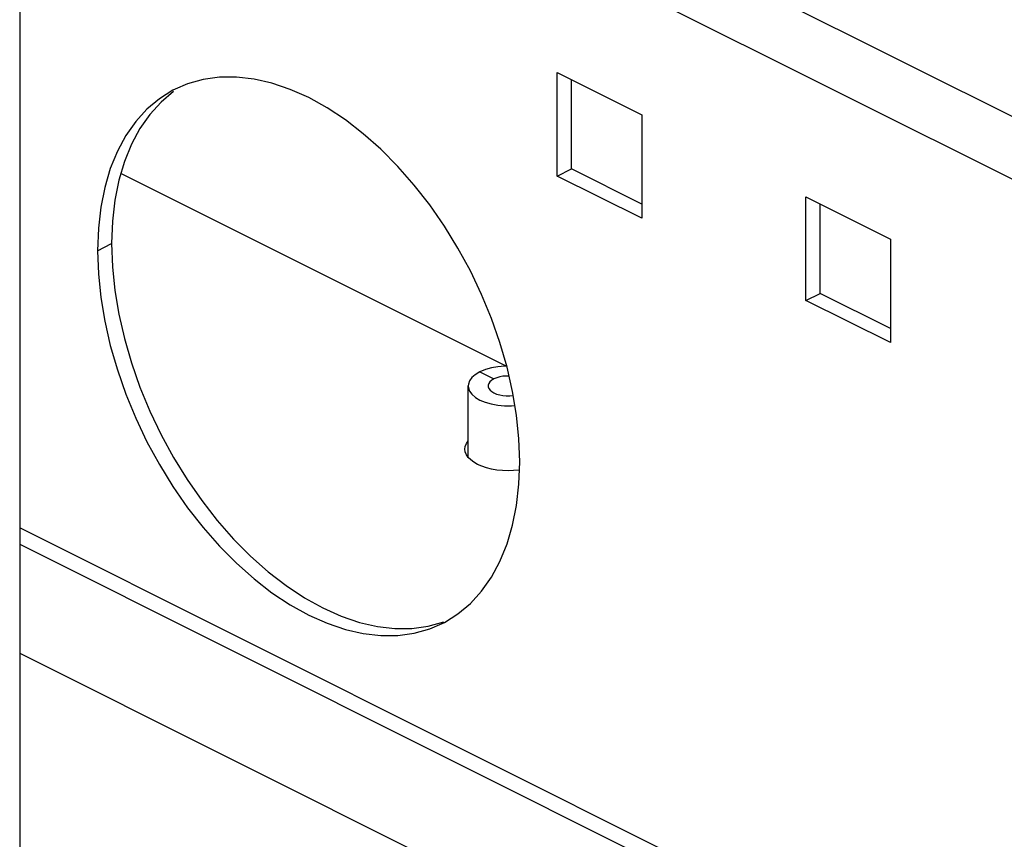
# Model space of a CAD drawing. Extents: x -787 to 483, y -1403 to 1048.
# Drawn here: x 5 to 79, y -933 to -871 of the extents above; entities that cross this region are included whole.
import ezdxf

# ---------------------------------------------------------------- set-up
doc = ezdxf.new("R2010")
doc.units = 0
doc.header["$LTSCALE"] = 16.335
doc.layers.get('0').update_dxf_attribs({"linetype": 'CONTINUOUS'})

msp = doc.modelspace()

# ---------------------------------------------------------------- linework, layer by layer
at = {"color": 7, "linetype": 'CONTINUOUS'}
for p, q in [((4.796, 396.36), (4.796, -1226.918)), ((45.313, -874.755), (51.677, -877.937)), ((45.313, -882.549), (45.313, -874.755)), ((17.453, -875.606), (16.511, -876.008)), ((18.62, -875.277), (17.453, -875.606)), ((19.848, -875.11), (18.62, -875.277)), ((21.137, -875.101), (19.848, -875.11)), ((22.457, -875.249), (21.137, -875.101)), ((23.809, -875.56), (22.457, -875.249)), ((25.192, -876.028), (23.809, -875.56)), ((46.374, -882.019), (46.374, -875.285)), ((16.346, -876.093), (15.325, -876.726)), ((16.385, -876.196), (15.451, -876.98)), ((16.511, -876.008), (16.346, -876.093)), ((26.575, -876.644), (25.192, -876.028)), ((15.325, -876.726), (14.39, -877.51)), ((15.451, -876.98), (14.602, -877.911)), ((27.958, -877.411), (26.575, -876.644)), ((14.39, -877.51), (13.541, -878.441)), ((29.341, -878.326), (27.958, -877.411)), ((13.541, -878.441), (12.796, -879.498)), ((14.602, -877.911), (13.857, -878.967)), ((30.693, -879.367), (29.341, -878.326)), ((51.677, -877.937), (51.677, -885.731)), ((13.857, -878.967), (13.219, -880.153)), ((12.796, -879.498), (12.158, -880.683)), ((32.012, -880.538), (30.693, -879.367)), ((12.158, -880.683), (11.624, -881.995)), ((13.219, -880.153), (12.685, -881.464)), ((33.301, -881.836), (32.012, -880.538)), ((12.685, -881.464), (12.268, -882.872)), ((11.624, -881.995), (11.207, -883.403)), ((34.53, -883.232), (33.301, -881.836)), ((45.313, -882.549), (46.374, -882.019)), ((51.677, -884.671), (46.374, -882.019)), ((12.268, -882.872), (11.971, -884.367)), ((41.465, -896.87), (12.423, -882.349)), ((51.677, -885.731), (45.313, -882.549)), ((11.207, -883.403), (10.91, -884.897)), ((35.697, -884.728), (34.53, -883.232)), ((11.971, -884.367), (11.79, -885.957)), ((64.051, -884.124), (70.415, -887.306)), ((64.051, -891.918), (64.051, -884.124)), ((10.91, -884.897), (10.729, -886.488)), ((36.803, -886.321), (35.697, -884.728)), ((65.112, -891.388), (65.112, -884.655)), ((11.79, -885.957), (11.726, -887.644)), ((10.729, -886.488), (10.665, -888.175)), ((37.825, -887.976), (36.803, -886.321)), ((70.415, -887.306), (70.415, -895.1)), ((10.665, -888.175), (10.729, -889.926)), ((11.726, -887.644), (11.79, -889.396)), ((38.759, -889.695), (37.825, -887.976)), ((11.79, -889.396), (11.971, -891.167)), ((39.608, -891.475), (38.759, -889.695)), ((10.729, -889.926), (10.91, -891.698)), ((11.971, -891.167), (12.268, -892.959)), ((10.91, -891.698), (11.207, -893.489)), ((40.353, -893.276), (39.608, -891.475)), ((64.051, -891.918), (65.112, -891.388)), ((70.415, -895.1), (64.051, -891.918)), ((70.415, -894.04), (65.112, -891.388)), ((12.268, -892.959), (12.685, -894.784)), ((40.991, -895.1), (40.353, -893.276)), ((11.207, -893.489), (11.624, -895.314)), ((12.685, -894.784), (13.219, -896.629)), ((11.624, -895.314), (12.158, -897.16)), ((41.525, -896.945), (40.991, -895.1)), ((13.219, -896.629), (13.857, -898.453)), ((39.905, -897.129), (39.479, -897.301)), ((40.353, -896.999), (39.905, -897.129)), ((40.824, -896.913), (40.353, -896.999)), ((41.334, -896.87), (40.824, -896.913)), ((41.503, -896.87), (41.334, -896.87)), ((41.943, -898.77), (41.525, -896.945)), ((12.158, -897.16), (12.796, -898.983)), ((38.876, -897.738), (38.703, -897.974)), ((39.134, -897.514), (38.876, -897.738)), ((39.479, -897.301), (39.134, -897.514)), ((40.54, -897.831), (40.368, -897.938)), ((40.753, -897.745), (40.54, -897.831)), ((40.977, -897.68), (40.753, -897.745)), ((41.213, -897.637), (40.977, -897.68)), ((41.468, -897.616), (41.213, -897.637)), ((41.678, -897.616), (41.468, -897.616)), ((13.857, -898.453), (14.602, -900.255)), ((38.601, -903.749), (38.601, -898.362)), ((38.617, -898.228), (38.606, -898.362)), ((38.606, -898.362), (38.617, -898.495)), ((38.703, -897.974), (38.617, -898.228)), ((38.617, -898.495), (38.703, -898.75)), ((40.109, -898.295), (40.103, -898.362)), ((40.103, -898.362), (40.109, -898.428)), ((40.152, -898.168), (40.109, -898.295)), ((40.109, -898.428), (40.152, -898.556)), ((40.238, -898.05), (40.152, -898.168)), ((40.152, -898.556), (40.242, -898.677)), ((40.368, -897.938), (40.238, -898.05)), ((12.796, -898.983), (13.541, -900.785)), ((38.703, -898.75), (38.883, -898.992)), ((38.883, -898.992), (39.15, -899.223)), ((39.15, -899.223), (39.479, -899.422)), ((40.242, -898.677), (40.375, -898.792)), ((40.375, -898.792), (40.54, -898.892)), ((40.54, -898.892), (40.739, -898.975)), ((40.739, -898.975), (40.97, -899.041)), ((40.97, -899.041), (41.213, -899.086)), ((41.213, -899.086), (41.468, -899.108)), ((41.468, -899.108), (41.734, -899.108)), ((41.734, -899.108), (41.989, -899.086)), ((42.24, -900.562), (41.943, -898.77)), ((41.989, -899.086), (41.995, -899.085)), ((39.479, -899.422), (39.878, -899.587)), ((39.878, -899.587), (40.34, -899.721)), ((40.34, -899.721), (40.824, -899.811)), ((40.824, -899.811), (41.334, -899.854)), ((41.334, -899.854), (41.867, -899.854)), ((41.867, -899.854), (42.119, -899.833)), ((13.541, -900.785), (14.39, -902.565)), ((14.602, -900.255), (15.451, -902.035)), ((42.42, -902.333), (42.24, -900.562)), ((15.451, -902.035), (16.385, -903.753)), ((42.485, -904.085), (42.42, -902.333)), ((14.39, -902.565), (15.325, -904.283)), ((38.351, -903.125), (38.38, -902.914)), ((38.38, -902.914), (38.464, -902.703)), ((38.464, -902.703), (38.598, -902.503)), ((38.598, -902.503), (38.601, -902.5)), ((16.385, -903.753), (17.407, -905.408)), ((38.38, -903.336), (38.351, -903.125)), ((38.464, -903.546), (38.38, -903.336)), ((38.598, -903.747), (38.464, -903.546)), ((38.786, -903.936), (38.598, -903.747)), ((15.325, -904.283), (16.346, -905.938)), ((39.025, -904.115), (38.786, -903.936)), ((39.303, -904.274), (39.025, -904.115)), ((39.621, -904.413), (39.303, -904.274)), ((39.979, -904.532), (39.621, -904.413)), ((40.357, -904.626), (39.979, -904.532)), ((42.42, -905.772), (42.485, -904.085)), ((40.758, -904.694), (40.357, -904.626)), ((41.179, -904.735), (40.758, -904.694)), ((41.601, -904.75), (41.179, -904.735)), ((42.022, -904.735), (41.601, -904.75)), ((42.444, -904.694), (42.022, -904.735)), ((16.346, -905.938), (17.453, -907.532)), ((17.407, -905.408), (18.514, -907.001)), ((42.24, -907.363), (42.42, -905.772)), ((17.453, -907.532), (18.62, -909.027)), ((18.514, -907.001), (19.68, -908.497)), ((41.943, -908.857), (42.24, -907.363)), ((19.68, -908.497), (20.909, -909.893)), ((41.525, -910.265), (41.943, -908.857)), ((18.62, -909.027), (19.848, -910.423)), ((4.796, -910.289), (295.4, -1055.591)), ((19.848, -910.423), (21.137, -911.721)), ((20.909, -909.893), (22.198, -911.191)), ((40.991, -911.576), (41.525, -910.265)), ((22.198, -911.191), (23.518, -912.362)), ((21.137, -911.721), (22.457, -912.892)), ((40.353, -912.762), (40.991, -911.576)), ((23.518, -912.362), (24.869, -913.404)), ((22.457, -912.892), (23.809, -913.934)), ((24.869, -913.404), (26.252, -914.318)), ((39.608, -913.818), (40.353, -912.762)), ((23.809, -913.934), (25.192, -914.848)), ((38.759, -914.749), (39.608, -913.818)), ((25.192, -914.848), (26.575, -915.615)), ((26.252, -914.318), (27.635, -915.085)), ((37.825, -915.533), (38.759, -914.749)), ((26.575, -915.615), (27.958, -916.231)), ((27.635, -915.085), (29.018, -915.701)), ((36.803, -916.167), (37.825, -915.533)), ((27.958, -916.231), (29.341, -916.7)), ((29.018, -915.701), (30.401, -916.17)), ((30.401, -916.17), (31.753, -916.48)), ((35.59, -916.452), (36.757, -916.123)), ((35.697, -916.653), (36.638, -916.251)), ((36.638, -916.251), (36.803, -916.167)), ((29.341, -916.7), (30.693, -917.01)), ((30.693, -917.01), (32.012, -917.159)), ((31.753, -916.48), (33.073, -916.629)), ((32.012, -917.159), (33.301, -917.15)), ((33.073, -916.629), (34.362, -916.619)), ((33.301, -917.15), (34.53, -916.982)), ((34.362, -916.619), (35.59, -916.452)), ((34.53, -916.982), (35.697, -916.653)), ((4.796, -918.487), (67.834, -950.006))]:
    msp.add_line(p, q, dxfattribs=at)
at = {"color": 9, "linetype": 'CONTINUOUS'}
for p, q in [((169.764, -923.168), (4.796, -840.684)), ((169.764, -927.887), (4.796, -845.403)), ((10.665, -888.175), (11.726, -887.644)), ((39.479, -897.301), (40.54, -897.831)), ((296.633, -1054.974), (4.796, -909.056))]:
    msp.add_line(p, q, dxfattribs=at)

doc.saveas('drawing.dxf')
